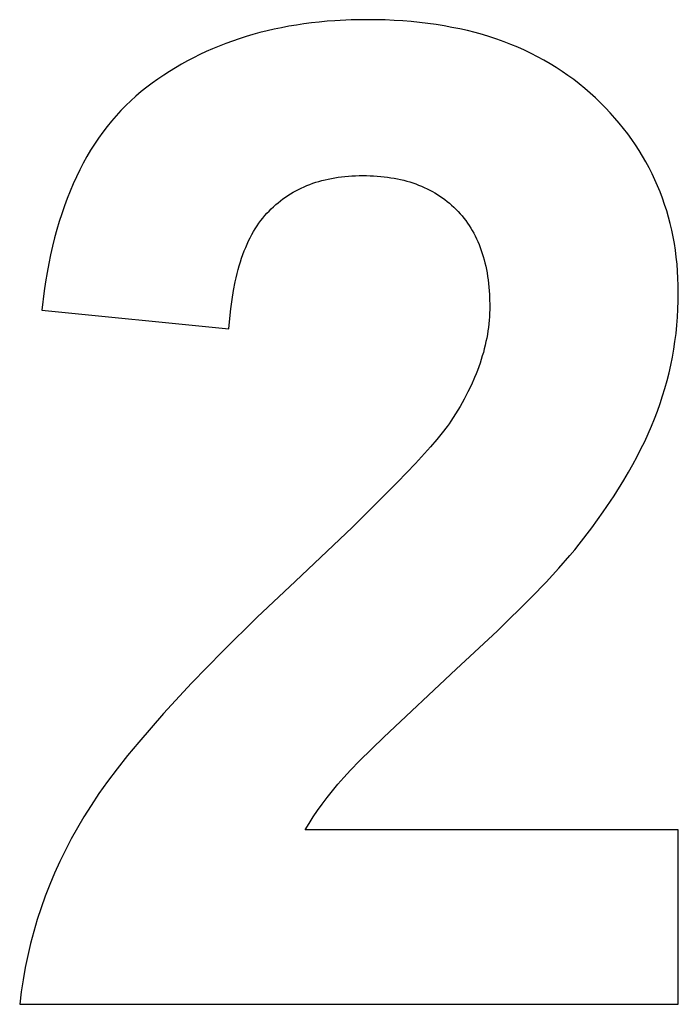
# Model space of a CAD drawing. Units: millimetres. Extents: x -350 to 1988, y 2910 to 3860.
# Drawn here: x 1709 to 1793, y 2958 to 3083 of the extents above; entities that cross this region are included whole.
import ezdxf

# ---------------------------------------------------------------- set-up
doc = ezdxf.new("R2010")
doc.units = ezdxf.units.MM
doc.layers.add('DWG', color=7, linetype='Continuous', true_color=0x000000)

msp = doc.modelspace()

# ---------------------------------------------------------------- linework, layer by layer
at = {"layer": 'DWG', "color": 2, "true_color": 0xffff00}
for p, q in [((1744.81, 3082.62, 843.12), (1743.85, 3082.48, 843.12)), ((1745.79, 3082.75, 843.12), (1744.81, 3082.62, 843.12)), ((1746.77, 3082.86, 843.12), (1745.79, 3082.75, 843.12)), ((1747.77, 3082.95, 843.12), (1746.77, 3082.86, 843.12)), ((1748.77, 3083.02, 843.12), (1747.77, 3082.95, 843.12)), ((1750.82, 3083.12, 843.12), (1748.77, 3083.02, 843.12)), ((1752.9, 3083.16, 843.12), (1750.82, 3083.12, 843.12)), ((1755.19, 3083.12, 843.12), (1752.9, 3083.16, 843.12)), ((1756.3, 3083.07, 843.12), (1755.19, 3083.12, 843.12)), ((1757.41, 3083, 843.12), (1756.3, 3083.07, 843.12)), ((1758.49, 3082.91, 843.12), (1757.41, 3083, 843.12)), ((1759.56, 3082.81, 843.12), (1758.49, 3082.91, 843.12)), ((1760.62, 3082.68, 843.12), (1759.56, 3082.81, 843.12)), ((1761.66, 3082.53, 843.12), (1760.62, 3082.68, 843.12)), ((1739.21, 3081.51, 843.12), (1738.31, 3081.27, 843.12)), ((1740.12, 3081.74, 843.12), (1739.21, 3081.51, 843.12)), ((1741.03, 3081.95, 843.12), (1740.12, 3081.74, 843.12)), ((1741.96, 3082.14, 843.12), (1741.03, 3081.95, 843.12)), ((1742.9, 3082.32, 843.12), (1741.96, 3082.14, 843.12)), ((1743.85, 3082.48, 843.12), (1742.9, 3082.32, 843.12)), ((1762.68, 3082.37, 843.12), (1761.66, 3082.53, 843.12)), ((1763.69, 3082.18, 843.12), (1762.68, 3082.37, 843.12)), ((1764.69, 3081.98, 843.12), (1763.69, 3082.18, 843.12)), ((1765.67, 3081.76, 843.12), (1764.69, 3081.98, 843.12)), ((1766.63, 3081.51, 843.12), (1765.67, 3081.76, 843.12)), ((1767.58, 3081.25, 843.12), (1766.63, 3081.51, 843.12)), ((1734.84, 3080.12, 843.12), (1734, 3079.79, 843.12)), ((1735.69, 3080.43, 843.12), (1734.84, 3080.12, 843.12)), ((1736.55, 3080.73, 843.12), (1735.69, 3080.43, 843.12)), ((1737.43, 3081.01, 843.12), (1736.55, 3080.73, 843.12)), ((1738.31, 3081.27, 843.12), (1737.43, 3081.01, 843.12)), ((1768.51, 3080.97, 843.12), (1767.58, 3081.25, 843.12)), ((1769.42, 3080.66, 843.12), (1768.51, 3080.97, 843.12)), ((1770.33, 3080.34, 843.12), (1769.42, 3080.66, 843.12)), ((1771.21, 3080, 843.12), (1770.33, 3080.34, 843.12)), ((1732.35, 3079.09, 843.12), (1731.54, 3078.71, 843.12)), ((1733.17, 3079.45, 843.12), (1732.35, 3079.09, 843.12)), ((1734, 3079.79, 843.12), (1733.17, 3079.45, 843.12)), ((1772.08, 3079.64, 843.12), (1771.21, 3080, 843.12)), ((1772.93, 3079.26, 843.12), (1772.08, 3079.64, 843.12)), ((1773.77, 3078.86, 843.12), (1772.93, 3079.26, 843.12)), ((1774.6, 3078.44, 843.12), (1773.77, 3078.86, 843.12)), ((1729.96, 3077.9, 843.12), (1729.18, 3077.47, 843.12)), ((1730.75, 3078.31, 843.12), (1729.96, 3077.9, 843.12)), ((1731.54, 3078.71, 843.12), (1730.75, 3078.31, 843.12)), ((1775.41, 3078, 843.12), (1774.6, 3078.44, 843.12)), ((1776.2, 3077.55, 843.12), (1775.41, 3078, 843.12)), ((1776.97, 3077.07, 843.12), (1776.2, 3077.55, 843.12)), ((1727.67, 3076.57, 843.12), (1726.93, 3076.09, 843.12)), ((1728.42, 3077.03, 843.12), (1727.67, 3076.57, 843.12)), ((1729.18, 3077.47, 843.12), (1728.42, 3077.03, 843.12)), ((1777.74, 3076.57, 843.12), (1776.97, 3077.07, 843.12)), ((1778.48, 3076.06, 843.12), (1777.74, 3076.57, 843.12)), ((1725.48, 3075.08, 843.12), (1724.77, 3074.55, 843.12)), ((1726.2, 3075.59, 843.12), (1725.48, 3075.08, 843.12)), ((1726.93, 3076.09, 843.12), (1726.2, 3075.59, 843.12)), ((1779.21, 3075.52, 843.12), (1778.48, 3076.06, 843.12)), ((1779.93, 3074.97, 843.12), (1779.21, 3075.52, 843.12)), ((1724.07, 3074, 843.12), (1723.39, 3073.43, 843.12)), ((1724.77, 3074.55, 843.12), (1724.07, 3074, 843.12)), ((1780.63, 3074.39, 843.12), (1779.93, 3074.97, 843.12)), ((1781.31, 3073.8, 843.12), (1780.63, 3074.39, 843.12)), ((1781.98, 3073.18, 843.12), (1781.31, 3073.8, 843.12)), ((1722.74, 3072.83, 843.12), (1722.1, 3072.22, 843.12)), ((1723.39, 3073.43, 843.12), (1722.74, 3072.83, 843.12)), ((1782.63, 3072.55, 843.12), (1781.98, 3073.18, 843.12)), ((1783.26, 3071.92, 843.12), (1782.63, 3072.55, 843.12)), ((1721.47, 3071.58, 843.12), (1720.87, 3070.92, 843.12)), ((1722.1, 3072.22, 843.12), (1721.47, 3071.58, 843.12)), ((1783.87, 3071.27, 843.12), (1783.26, 3071.92, 843.12)), ((1784.46, 3070.61, 843.12), (1783.87, 3071.27, 843.12)), ((1720.28, 3070.24, 843.12), (1719.71, 3069.54, 843.12)), ((1720.87, 3070.92, 843.12), (1720.28, 3070.24, 843.12)), ((1785.03, 3069.95, 843.12), (1784.46, 3070.61, 843.12)), ((1719.16, 3068.82, 843.12), (1718.62, 3068.07, 843.12)), ((1719.71, 3069.54, 843.12), (1719.16, 3068.82, 843.12)), ((1785.57, 3069.27, 843.12), (1785.03, 3069.95, 843.12)), ((1786.1, 3068.59, 843.12), (1785.57, 3069.27, 843.12)), ((1718.62, 3068.07, 843.12), (1718.11, 3067.31, 843.12)), ((1786.61, 3067.89, 843.12), (1786.1, 3068.59, 843.12)), ((1787.09, 3067.19, 843.12), (1786.61, 3067.89, 843.12)), ((1717.61, 3066.52, 843.12), (1717.13, 3065.71, 843.12)), ((1718.11, 3067.31, 843.12), (1717.61, 3066.52, 843.12)), ((1787.56, 3066.47, 843.12), (1787.09, 3067.19, 843.12)), ((1788, 3065.75, 843.12), (1787.56, 3066.47, 843.12)), ((1717.13, 3065.71, 843.12), (1716.66, 3064.87, 843.12)), ((1788.42, 3065.02, 843.12), (1788, 3065.75, 843.12)), ((1788.83, 3064.27, 843.12), (1788.42, 3065.02, 843.12)), ((1716.22, 3064.02, 843.12), (1715.79, 3063.14, 843.12)), ((1716.66, 3064.87, 843.12), (1716.22, 3064.02, 843.12)), ((1789.21, 3063.52, 843.12), (1788.83, 3064.27, 843.12)), ((1715.79, 3063.14, 843.12), (1715.38, 3062.24, 843.12)), ((1746.33, 3062.43, 843.12), (1746.72, 3062.55, 843.12)), ((1746.72, 3062.55, 843.12), (1747.11, 3062.66, 843.12)), ((1747.11, 3062.66, 843.12), (1747.51, 3062.76, 843.12)), ((1747.51, 3062.76, 843.12), (1747.92, 3062.85, 843.12)), ((1747.92, 3062.85, 843.12), (1748.33, 3062.93, 843.12)), ((1748.33, 3062.93, 843.12), (1748.75, 3063.01, 843.12)), ((1748.75, 3063.01, 843.12), (1749.17, 3063.08, 843.12)), ((1749.17, 3063.08, 843.12), (1749.6, 3063.13, 843.12)), ((1749.6, 3063.13, 843.12), (1750.04, 3063.18, 843.12)), ((1750.04, 3063.18, 843.12), (1750.48, 3063.22, 843.12)), ((1750.48, 3063.22, 843.12), (1750.93, 3063.25, 843.12)), ((1750.93, 3063.25, 843.12), (1751.38, 3063.27, 843.12)), ((1751.38, 3063.27, 843.12), (1751.84, 3063.29, 843.12)), ((1751.84, 3063.29, 843.12), (1752.31, 3063.29, 843.12)), ((1752.31, 3063.29, 843.12), (1752.78, 3063.29, 843.12)), ((1752.78, 3063.29, 843.12), (1753.24, 3063.27, 843.12)), ((1753.24, 3063.27, 843.12), (1753.7, 3063.25, 843.12)), ((1753.7, 3063.25, 843.12), (1754.15, 3063.22, 843.12)), ((1754.15, 3063.22, 843.12), (1754.6, 3063.19, 843.12)), ((1754.6, 3063.19, 843.12), (1755.04, 3063.14, 843.12)), ((1755.04, 3063.14, 843.12), (1755.47, 3063.09, 843.12)), ((1755.47, 3063.09, 843.12), (1755.9, 3063.02, 843.12)), ((1755.9, 3063.02, 843.12), (1756.32, 3062.95, 843.12)), ((1756.32, 3062.95, 843.12), (1756.73, 3062.87, 843.12)), ((1756.73, 3062.87, 843.12), (1757.14, 3062.78, 843.12)), ((1757.14, 3062.78, 843.12), (1757.54, 3062.69, 843.12)), ((1757.54, 3062.69, 843.12), (1757.93, 3062.58, 843.12)), ((1757.93, 3062.58, 843.12), (1758.32, 3062.47, 843.12)), ((1789.57, 3062.76, 843.12), (1789.21, 3063.52, 843.12)), ((1789.91, 3061.99, 843.12), (1789.57, 3062.76, 843.12)), ((1714.99, 3061.32, 843.12), (1714.62, 3060.38, 843.12)), ((1715.38, 3062.24, 843.12), (1714.99, 3061.32, 843.12)), ((1743.44, 3061.16, 843.12), (1743.78, 3061.35, 843.12)), ((1743.78, 3061.35, 843.12), (1744.13, 3061.53, 843.12)), ((1744.13, 3061.53, 843.12), (1744.48, 3061.7, 843.12)), ((1744.48, 3061.7, 843.12), (1744.84, 3061.86, 843.12)), ((1744.84, 3061.86, 843.12), (1745.2, 3062.02, 843.12)), ((1745.2, 3062.02, 843.12), (1745.57, 3062.16, 843.12)), ((1745.57, 3062.16, 843.12), (1745.95, 3062.3, 843.12)), ((1745.95, 3062.3, 843.12), (1746.33, 3062.43, 843.12)), ((1758.32, 3062.47, 843.12), (1758.7, 3062.35, 843.12)), ((1758.7, 3062.35, 843.12), (1759.08, 3062.22, 843.12)), ((1759.08, 3062.22, 843.12), (1759.44, 3062.08, 843.12)), ((1759.44, 3062.08, 843.12), (1759.81, 3061.93, 843.12)), ((1759.81, 3061.93, 843.12), (1760.16, 3061.77, 843.12)), ((1760.16, 3061.77, 843.12), (1760.51, 3061.61, 843.12)), ((1760.51, 3061.61, 843.12), (1760.85, 3061.44, 843.12)), ((1760.85, 3061.44, 843.12), (1761.19, 3061.26, 843.12)), ((1761.19, 3061.26, 843.12), (1761.52, 3061.07, 843.12)), ((1790.23, 3061.21, 843.12), (1789.91, 3061.99, 843.12)), ((1714.62, 3060.38, 843.12), (1714.26, 3059.42, 843.12)), ((1741.53, 3059.83, 843.12), (1741.83, 3060.07, 843.12)), ((1741.83, 3060.07, 843.12), (1742.14, 3060.31, 843.12)), ((1742.14, 3060.31, 843.12), (1742.46, 3060.53, 843.12)), ((1742.46, 3060.53, 843.12), (1742.78, 3060.75, 843.12)), ((1742.78, 3060.75, 843.12), (1743.11, 3060.96, 843.12)), ((1743.11, 3060.96, 843.12), (1743.44, 3061.16, 843.12)), ((1761.52, 3061.07, 843.12), (1761.84, 3060.87, 843.12)), ((1761.84, 3060.87, 843.12), (1762.16, 3060.66, 843.12)), ((1762.16, 3060.66, 843.12), (1762.47, 3060.45, 843.12)), ((1762.47, 3060.45, 843.12), (1762.78, 3060.23, 843.12)), ((1762.78, 3060.23, 843.12), (1763.07, 3059.99, 843.12)), ((1763.07, 3059.99, 843.12), (1763.37, 3059.76, 843.12)), ((1790.53, 3060.42, 843.12), (1790.23, 3061.21, 843.12)), ((1790.81, 3059.62, 843.12), (1790.53, 3060.42, 843.12)), ((1714.26, 3059.42, 843.12), (1713.92, 3058.43, 843.12)), ((1740.1, 3058.48, 843.12), (1740.37, 3058.77, 843.12)), ((1740.37, 3058.77, 843.12), (1740.65, 3059.05, 843.12)), ((1740.65, 3059.05, 843.12), (1740.94, 3059.32, 843.12)), ((1740.94, 3059.32, 843.12), (1741.23, 3059.58, 843.12)), ((1741.23, 3059.58, 843.12), (1741.53, 3059.83, 843.12)), ((1763.37, 3059.76, 843.12), (1763.65, 3059.51, 843.12)), ((1763.65, 3059.51, 843.12), (1763.93, 3059.25, 843.12)), ((1763.93, 3059.25, 843.12), (1764.2, 3058.99, 843.12)), ((1764.2, 3058.99, 843.12), (1764.47, 3058.71, 843.12)), ((1791.07, 3058.81, 843.12), (1790.81, 3059.62, 843.12)), ((1791.3, 3058, 843.12), (1791.07, 3058.81, 843.12)), ((1713.92, 3058.43, 843.12), (1713.6, 3057.43, 843.12)), ((1739.08, 3057.21, 843.12), (1739.32, 3057.55, 843.12)), ((1739.32, 3057.55, 843.12), (1739.57, 3057.87, 843.12)), ((1739.57, 3057.87, 843.12), (1739.83, 3058.18, 843.12)), ((1739.83, 3058.18, 843.12), (1740.1, 3058.48, 843.12)), ((1764.47, 3058.71, 843.12), (1764.72, 3058.43, 843.12)), ((1764.72, 3058.43, 843.12), (1764.97, 3058.15, 843.12)), ((1764.97, 3058.15, 843.12), (1765.21, 3057.85, 843.12)), ((1765.21, 3057.85, 843.12), (1765.44, 3057.55, 843.12)), ((1765.44, 3057.55, 843.12), (1765.67, 3057.24, 843.12)), ((1791.52, 3057.17, 843.12), (1791.3, 3058, 843.12)), ((1713.3, 3056.4, 843.12), (1713.02, 3055.35, 843.12)), ((1713.6, 3057.43, 843.12), (1713.3, 3056.4, 843.12)), ((1738.39, 3056.14, 843.12), (1738.61, 3056.51, 843.12)), ((1738.61, 3056.51, 843.12), (1738.84, 3056.87, 843.12)), ((1738.84, 3056.87, 843.12), (1739.08, 3057.21, 843.12)), ((1765.67, 3057.24, 843.12), (1765.88, 3056.92, 843.12)), ((1765.88, 3056.92, 843.12), (1766.09, 3056.6, 843.12)), ((1766.09, 3056.6, 843.12), (1766.28, 3056.27, 843.12)), ((1766.28, 3056.27, 843.12), (1766.47, 3055.93, 843.12)), ((1791.72, 3056.33, 843.12), (1791.52, 3057.17, 843.12)), ((1791.89, 3055.48, 843.12), (1791.72, 3056.33, 843.12)), ((1713.02, 3055.35, 843.12), (1712.75, 3054.27, 843.12)), ((1737.57, 3054.54, 843.12), (1737.76, 3054.96, 843.12)), ((1737.76, 3054.96, 843.12), (1737.97, 3055.37, 843.12)), ((1737.97, 3055.37, 843.12), (1738.17, 3055.76, 843.12)), ((1738.17, 3055.76, 843.12), (1738.39, 3056.14, 843.12)), ((1766.47, 3055.93, 843.12), (1766.65, 3055.59, 843.12)), ((1766.65, 3055.59, 843.12), (1766.83, 3055.23, 843.12)), ((1766.83, 3055.23, 843.12), (1766.99, 3054.87, 843.12)), ((1792.05, 3054.63, 843.12), (1791.89, 3055.48, 843.12)), ((1712.75, 3054.27, 843.12), (1712.5, 3053.18, 843.12)), ((1737.21, 3053.68, 843.12), (1737.39, 3054.12, 843.12)), ((1737.39, 3054.12, 843.12), (1737.57, 3054.54, 843.12)), ((1766.99, 3054.87, 843.12), (1767.15, 3054.51, 843.12)), ((1767.15, 3054.51, 843.12), (1767.29, 3054.13, 843.12)), ((1767.29, 3054.13, 843.12), (1767.43, 3053.75, 843.12)), ((1767.43, 3053.75, 843.12), (1767.56, 3053.36, 843.12)), ((1792.18, 3053.76, 843.12), (1792.05, 3054.63, 843.12)), ((1792.29, 3052.89, 843.12), (1792.18, 3053.76, 843.12)), ((1712.5, 3053.18, 843.12), (1712.27, 3052.06, 843.12)), ((1736.72, 3052.29, 843.12), (1736.87, 3052.76, 843.12)), ((1736.87, 3052.76, 843.12), (1737.04, 3053.22, 843.12)), ((1737.04, 3053.22, 843.12), (1737.21, 3053.68, 843.12)), ((1767.56, 3053.36, 843.12), (1767.68, 3052.97, 843.12)), ((1767.68, 3052.97, 843.12), (1767.8, 3052.56, 843.12)), ((1767.8, 3052.56, 843.12), (1767.9, 3052.15, 843.12)), ((1792.39, 3052, 843.12), (1792.29, 3052.89, 843.12)), ((1712.27, 3052.06, 843.12), (1712.05, 3050.92, 843.12)), ((1736.29, 3050.79, 843.12), (1736.43, 3051.3, 843.12)), ((1736.43, 3051.3, 843.12), (1736.57, 3051.8, 843.12)), ((1736.57, 3051.8, 843.12), (1736.72, 3052.29, 843.12)), ((1767.9, 3052.15, 843.12), (1768, 3051.74, 843.12)), ((1768, 3051.74, 843.12), (1768.09, 3051.31, 843.12)), ((1768.09, 3051.31, 843.12), (1768.17, 3050.88, 843.12)), ((1792.46, 3051.11, 843.12), (1792.39, 3052, 843.12)), ((1712.05, 3050.92, 843.12), (1711.86, 3049.76, 843.12)), ((1736.05, 3049.74, 843.12), (1736.17, 3050.27, 843.12)), ((1736.17, 3050.27, 843.12), (1736.29, 3050.79, 843.12)), ((1768.17, 3050.88, 843.12), (1768.24, 3050.44, 843.12)), ((1768.24, 3050.44, 843.12), (1768.3, 3049.99, 843.12)), ((1768.3, 3049.99, 843.12), (1768.36, 3049.54, 843.12)), ((1792.51, 3050.21, 843.12), (1792.46, 3051.11, 843.12)), ((1792.54, 3049.29, 843.12), (1792.51, 3050.21, 843.12)), ((1711.86, 3049.76, 843.12), (1711.68, 3048.58, 843.12)), ((1735.83, 3048.64, 843.12), (1736.05, 3049.74, 843.12)), ((1768.36, 3049.54, 843.12), (1768.4, 3049.08, 843.12)), ((1768.4, 3049.08, 843.12), (1768.44, 3048.61, 843.12)), ((1792.55, 3048.37, 843.12), (1792.54, 3049.29, 843.12)), ((1711.68, 3048.58, 843.12), (1711.38, 3046.15, 843.12)), ((1735.48, 3046.29, 843.12), (1735.64, 3047.49, 843.12)), ((1735.64, 3047.49, 843.12), (1735.83, 3048.64, 843.12)), ((1768.44, 3048.61, 843.12), (1768.47, 3048.13, 843.12)), ((1768.47, 3048.13, 843.12), (1768.49, 3047.65, 843.12)), ((1768.49, 3047.65, 843.12), (1768.51, 3046.66, 843.12)), ((1792.54, 3047.32, 843.12), (1792.55, 3048.37, 843.12)), ((1735.35, 3045.05, 843.12), (1735.48, 3046.29, 843.12)), ((1768.5, 3046.21, 843.12), (1768.49, 3045.76, 843.12)), ((1768.51, 3046.66, 843.12), (1768.5, 3046.21, 843.12)), ((1792.45, 3045.23, 843.12), (1792.51, 3046.27, 843.12)), ((1792.51, 3046.27, 843.12), (1792.54, 3047.32, 843.12)), ((1711.38, 3046.15, 843.12), (1735.25, 3043.77, 843.12)), ((1735.25, 3043.77, 843.12), (1735.35, 3045.05, 843.12)), ((1768.46, 3045.3, 843.12), (1768.43, 3044.85, 843.12)), ((1768.49, 3045.76, 843.12), (1768.46, 3045.3, 843.12)), ((1792.36, 3044.2, 843.12), (1792.45, 3045.23, 843.12)), ((1768.33, 3043.94, 843.12), (1768.27, 3043.49, 843.12)), ((1768.39, 3044.4, 843.12), (1768.33, 3043.94, 843.12)), ((1768.43, 3044.85, 843.12), (1768.39, 3044.4, 843.12)), ((1792.26, 3043.17, 843.12), (1792.36, 3044.2, 843.12)), ((1768.12, 3042.57, 843.12), (1768.02, 3042.12, 843.12)), ((1768.2, 3043.03, 843.12), (1768.12, 3042.57, 843.12)), ((1768.27, 3043.49, 843.12), (1768.2, 3043.03, 843.12)), ((1792.13, 3042.15, 843.12), (1792.26, 3043.17, 843.12)), ((1767.81, 3041.2, 843.12), (1767.69, 3040.75, 843.12)), ((1767.92, 3041.66, 843.12), (1767.81, 3041.2, 843.12)), ((1768.02, 3042.12, 843.12), (1767.92, 3041.66, 843.12)), ((1791.97, 3041.14, 843.12), (1792.13, 3042.15, 843.12)), ((1767.56, 3040.29, 843.12), (1767.42, 3039.83, 843.12)), ((1767.69, 3040.75, 843.12), (1767.56, 3040.29, 843.12)), ((1791.59, 3039.13, 843.12), (1791.8, 3040.13, 843.12)), ((1791.8, 3040.13, 843.12), (1791.97, 3041.14, 843.12)), ((1767.11, 3038.92, 843.12), (1766.94, 3038.46, 843.12)), ((1767.27, 3039.37, 843.12), (1767.11, 3038.92, 843.12)), ((1767.42, 3039.83, 843.12), (1767.27, 3039.37, 843.12)), ((1791.37, 3038.13, 843.12), (1791.59, 3039.13, 843.12)), ((1766.58, 3037.54, 843.12), (1766.17, 3036.62, 843.12)), ((1766.76, 3038, 843.12), (1766.58, 3037.54, 843.12)), ((1766.94, 3038.46, 843.12), (1766.76, 3038, 843.12)), ((1791.12, 3037.15, 843.12), (1791.37, 3038.13, 843.12)), ((1766.17, 3036.62, 843.12), (1765.73, 3035.7, 843.12)), ((1790.55, 3035.19, 843.12), (1790.85, 3036.16, 843.12)), ((1790.85, 3036.16, 843.12), (1791.12, 3037.15, 843.12)), ((1765.73, 3035.7, 843.12), (1765.24, 3034.77, 843.12)), ((1790.24, 3034.22, 843.12), (1790.55, 3035.19, 843.12)), ((1764.72, 3033.85, 843.12), (1764.16, 3032.93, 843.12)), ((1765.24, 3034.77, 843.12), (1764.72, 3033.85, 843.12)), ((1789.89, 3033.25, 843.12), (1790.24, 3034.22, 843.12)), ((1764.16, 3032.93, 843.12), (1763.56, 3032, 843.12)), ((1789.53, 3032.3, 843.12), (1789.89, 3033.25, 843.12)), ((1763.06, 3031.29, 843.12), (1762.45, 3030.5, 843.12)), ((1763.32, 3031.65, 843.12), (1763.06, 3031.29, 843.12)), ((1763.56, 3032, 843.12), (1763.32, 3031.65, 843.12)), ((1788.71, 3030.38, 843.12), (1789.13, 3031.34, 843.12)), ((1789.13, 3031.34, 843.12), (1789.53, 3032.3, 843.12)), ((1762.45, 3030.5, 843.12), (1761.75, 3029.64, 843.12)), ((1788.27, 3029.41, 843.12), (1788.71, 3030.38, 843.12)), ((1760.95, 3028.71, 843.12), (1759.05, 3026.6, 843.12)), ((1761.75, 3029.64, 843.12), (1760.95, 3028.71, 843.12)), ((1787.79, 3028.44, 843.12), (1788.27, 3029.41, 843.12)), ((1786.76, 3026.47, 843.12), (1787.29, 3027.46, 843.12)), ((1787.29, 3027.46, 843.12), (1787.79, 3028.44, 843.12)), ((1759.05, 3026.6, 843.12), (1756.76, 3024.2, 843.12)), ((1786.2, 3025.48, 843.12), (1786.76, 3026.47, 843.12)), ((1785.61, 3024.48, 843.12), (1786.2, 3025.48, 843.12)), ((1756.76, 3024.2, 843.12), (1751.01, 3018.47, 843.12)), ((1784.36, 3022.48, 843.12), (1785.61, 3024.48, 843.12)), ((1782.99, 3020.44, 843.12), (1784.36, 3022.48, 843.12)), ((1781.52, 3018.39, 843.12), (1782.99, 3020.44, 843.12)), ((1751.01, 3018.47, 843.12), (1743.7, 3011.54, 843.12)), ((1779.93, 3016.31, 843.12), (1781.52, 3018.39, 843.12)), ((1779.36, 3015.6, 843.12), (1779.93, 3016.31, 843.12)), ((1777.32, 3013.24, 843.12), (1778.74, 3014.85, 843.12)), ((1778.74, 3014.85, 843.12), (1779.36, 3015.6, 843.12)), ((1775.69, 3011.47, 843.12), (1777.32, 3013.24, 843.12)), ((1743.7, 3011.54, 843.12), (1738.87, 3006.98, 843.12)), ((1773.84, 3009.55, 843.12), (1775.69, 3011.47, 843.12)), ((1769.48, 3005.26, 843.12), (1773.84, 3009.55, 843.12)), ((1738.87, 3006.98, 843.12), (1734.47, 3002.66, 843.12)), ((1764.24, 3000.37, 843.12), (1769.48, 3005.26, 843.12)), ((1734.47, 3002.66, 843.12), (1730.47, 2998.57, 843.12)), ((1754.98, 2991.71, 843.12), (1764.24, 3000.37, 843.12)), ((1730.47, 2998.57, 843.12), (1726.9, 2994.71, 843.12)), ((1726.9, 2994.71, 843.12), (1723.74, 2991.07, 843.12)), ((1723.74, 2991.07, 843.12), (1722.31, 2989.35, 843.12)), ((1751.91, 2988.69, 843.12), (1754.98, 2991.71, 843.12)), ((1722.31, 2989.35, 843.12), (1720.99, 2987.67, 843.12)), ((1750.76, 2987.51, 843.12), (1751.91, 2988.69, 843.12)), ((1720.99, 2987.67, 843.12), (1719.78, 2986.06, 843.12)), ((1749.88, 2986.55, 843.12), (1750.76, 2987.51, 843.12)), ((1719.78, 2986.06, 843.12), (1718.66, 2984.5, 843.12)), ((1749.14, 2985.7, 843.12), (1749.88, 2986.55, 843.12)), ((1747.77, 2984.02, 843.12), (1748.44, 2984.86, 843.12)), ((1748.44, 2984.86, 843.12), (1749.14, 2985.7, 843.12)), ((1718.66, 2984.5, 843.12), (1717.66, 2983.01, 843.12)), ((1747.14, 2983.18, 843.12), (1747.77, 2984.02, 843.12)), ((1717.66, 2983.01, 843.12), (1716.75, 2981.56, 843.12)), ((1745.98, 2981.53, 843.12), (1746.54, 2982.36, 843.12)), ((1746.54, 2982.36, 843.12), (1747.14, 2983.18, 843.12)), ((1716.75, 2981.56, 843.12), (1715.92, 2980.15, 843.12)), ((1745.46, 2980.71, 843.12), (1745.98, 2981.53, 843.12)), ((1715.92, 2980.15, 843.12), (1715.13, 2978.72, 843.12)), ((1744.97, 2979.9, 843.12), (1745.46, 2980.71, 843.12)), ((1792.55, 2979.9, 843.12), (1744.97, 2979.9, 843.12)), ((1792.55, 2957.65, 843.12), (1792.55, 2979.9, 843.12)), ((1715.13, 2978.72, 843.12), (1714.39, 2977.28, 843.12)), ((1714.39, 2977.28, 843.12), (1713.68, 2975.83, 843.12)), ((1713.68, 2975.83, 843.12), (1713.02, 2974.37, 843.12)), ((1713.02, 2974.37, 843.12), (1712.4, 2972.9, 843.12)), ((1712.4, 2972.9, 843.12), (1711.83, 2971.43, 843.12)), ((1711.83, 2971.43, 843.12), (1711.29, 2969.94, 843.12)), ((1711.29, 2969.94, 843.12), (1710.8, 2968.44, 843.12)), ((1710.8, 2968.44, 843.12), (1710.36, 2966.93, 843.12)), ((1710.36, 2966.93, 843.12), (1709.95, 2965.4, 843.12)), ((1709.95, 2965.4, 843.12), (1709.59, 2963.87, 843.12)), ((1709.59, 2963.87, 843.12), (1709.27, 2962.33, 843.12)), ((1709.27, 2962.33, 843.12), (1708.99, 2960.78, 843.12)), ((1708.99, 2960.78, 843.12), (1708.76, 2959.22, 843.12)), ((1708.76, 2959.22, 843.12), (1708.57, 2957.65, 843.12)), ((1708.57, 2957.65, 843.12), (1792.55, 2957.65, 843.12))]:
    msp.add_line(p, q, dxfattribs=at)

doc.saveas('drawing.dxf')
